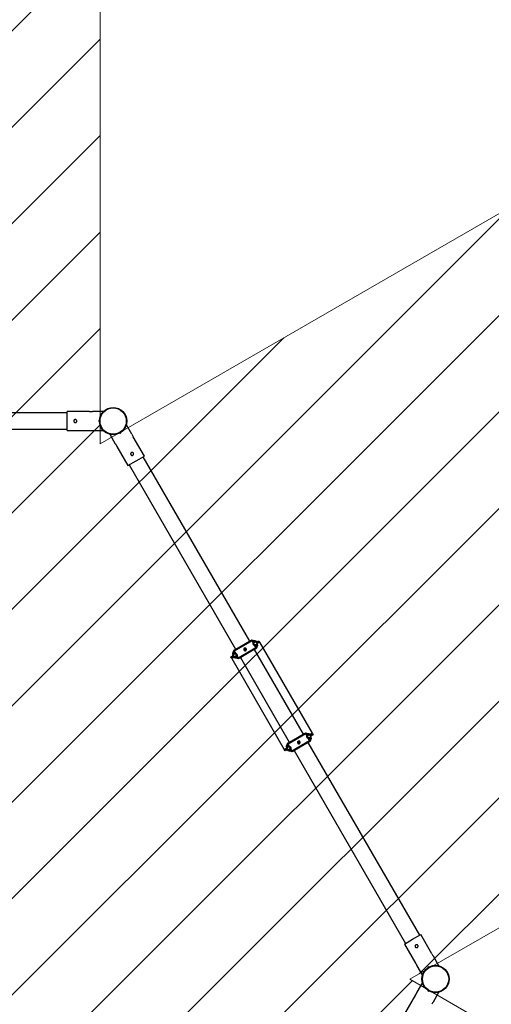
# Model space of a CAD drawing. Units: millimetres. Extents: x 678 to 20263, y 7315 to 23975.
# Drawn here: x 9720 to 11914, y 14884 to 19469 of the extents above; entities that cross this region are included whole.
import ezdxf

# ---------------------------------------------------------------- set-up
doc = ezdxf.new("R2010")
doc.units = ezdxf.units.MM
doc.header["$LTSCALE"] = 100
doc.linetypes.add('SLD-Continua', pattern=[0])

# ---------------------------------------------------------------- blocks, each defined once
blk = doc.blocks.new('SW_HATCH_0')
at = {"color": 0, "linetype": 'SLD-Continua', "lineweight": 18}
for p, q in [((-3527.2, 8596.1), (-8164.6, 3958.7)), ((-3527.2, 8147.1), (-7969.6, 3704.7)), ((-544.3, 7987), (-6819.2, 1712.1)), ((-199.3, 7882.9), (-6654.8, 1427.4)), ((-3527.2, 7698.1), (-7805.3, 3420)), ((-35, 7598.2), (-6490.5, 1142.7)), ((-1608.2, 7372.1), (-6983.5, 1996.7)), ((129.4, 7313.6), (-6405, 779.2)), ((-3527.2, 7249.1), (-7640.9, 3135.4)), ((293.7, 7028.9), (-6405, 330.2)), ((-3527.2, 6800.1), (-7476.6, 2850.7)), ((-2672.1, 6757.2), (-7147.9, 2281.4)), ((458.1, 6744.2), (-6405, -118.8)), ((622.4, 6459.6), (-2042.7, 3794.4)), ((-3527.2, 6351), (-7312.2, 2566)), ((-2074.4, 3762.7), (-6405, -567.8))]:
    blk.add_line(p, q, dxfattribs=at)

msp = doc.modelspace()

# ---------------------------------------------------------------- linework, layer by layer
at = {"lineweight": 18}
for p, q in [((10093.7, 17493.8), (10093.7, 21185.8)), ((13290.2, 19341.2), (10093.7, 17493.8)), ((14731.9, 16844.1), (11534.9, 15000.3)), ((14731.6, 13154.6), (11534.9, 15000.3))]:
    msp.add_line(p, q, dxfattribs=at)
at = {"color": 7, "linetype": 'SLD-Continua', "lineweight": 25}
for p, q in [((9941.3, 17637.8), (8949.8, 17637.8)), ((10044.3, 17644.1), (9941.3, 17644.1)), ((9941.3, 17599.7), (9941.3, 17644.1)), ((10109.5, 17644.1), (10058.2, 17644.1)), ((8949.8, 17561.6), (9941.3, 17561.6)), ((9941.3, 17555.2), (9941.3, 17599.7)), ((10241.6, 17538.4), (10216, 17582.7)), ((9941.3, 17555.2), (10044.3, 17555.2)), ((10058.2, 17555.2), (10109.5, 17555.2)), ((10112.3, 17552.6), (10112.3, 17552.6)), ((10139, 17538.2), (10164.6, 17493.9)), ((10300.1, 17437), (10248.5, 17526.3)), ((10171.5, 17481.9), (10223.1, 17392.6)), ((10223.1, 17392.6), (10300.1, 17437)), ((10790.3, 16575.2), (10294.6, 17433.9)), ((10228.6, 17395.8), (10724.3, 16537.1)), ((10801.2, 16575.7), (10718.4, 16527.9)), ((10725.7, 16537.9), (10789, 16574.4)), ((10789, 16574.4), (10795.9, 16578.4)), ((10795.9, 16578.4), (10798.2, 16579.7)), ((10798.2, 16579.7), (10798.6, 16579.9)), ((10813.4, 16576.2), (10798.2, 16579.7)), ((10799.3, 16580.1), (10813.1, 16576.9)), ((10801.7, 16576), (10801.2, 16575.7)), ((10806, 16567.4), (10801.2, 16575.7)), ((10801.7, 16576), (10806, 16568.7)), ((10813.2, 16576.8), (10814.8, 16576.4)), ((10818.7, 16545.4), (10813.9, 16553.7)), ((10814.9, 16575.3), (10814.8, 16575.2)), ((10815, 16553), (10819.2, 16545.7)), ((10820.7, 16540.8), (10825.2, 16555.7)), ((10825.6, 16555.1), (10821.5, 16541.5)), ((10823.5, 16570.7), (10822.7, 16570.1)), ((10823.2, 16571.1), (10832.3, 16576.3)), ((10825.5, 16567.2), (10824.6, 16566.8)), ((10825.1, 16557.4), (10825.2, 16557.4)), ((10826, 16556.4), (10825.6, 16555.1)), ((10834.8, 16572), (10825.7, 16566.7)), ((10836.2, 16569.6), (10826.3, 16563.9)), ((10832.3, 16576.3), (10834.8, 16572)), ((10834.8, 16572), (10836.2, 16569.6)), ((10836.2, 16569.6), (11080.9, 16145.7)), ((10702.4, 16501.3), (10711.5, 16506.6)), ((10711.2, 16516.9), (10711.5, 16518.2)), ((10711.5, 16518.2), (10715.6, 16531.8)), ((10712.6, 16506.5), (10711.6, 16506.1)), ((10716.5, 16532.6), (10711.9, 16517.6)), ((10712.1, 16515.9), (10712, 16515.9)), ((10716.1, 16532.3), (10716.5, 16532.6)), ((10716.5, 16532.6), (10718.8, 16533.9)), ((10718.4, 16527.9), (10717.9, 16527.6)), ((10722.2, 16520.3), (10717.9, 16527.6)), ((10718.4, 16527.9), (10723.2, 16519.6)), ((10718.8, 16533.9), (10725.7, 16537.9)), ((10735.9, 16497.6), (10818.7, 16545.4)), ((10811.5, 16535.5), (10748.2, 16498.9)), ((10818.4, 16539.4), (10811.5, 16535.5)), ((11040.3, 16142.2), (10812.8, 16536.2)), ((10820.7, 16540.8), (10818.4, 16539.4)), ((10819.2, 16545.7), (10818.7, 16545.4)), ((10821.1, 16541), (10820.7, 16540.8)), ((10704.9, 16497), (10702.4, 16501.3)), ((10714, 16502.3), (10704.9, 16497)), ((10704.9, 16497), (10706.3, 16494.6)), ((10716.1, 16500.3), (10706.3, 16494.6)), ((10706.3, 16494.6), (10951, 16070.7)), ((10714.4, 16503.3), (10713.7, 16502.6)), ((10722.3, 16498), (10722.3, 16498.1)), ((10724, 16496.5), (10722.4, 16496.9)), ((10723.7, 16497.1), (10739, 16493.6)), ((10737.9, 16493.3), (10724.1, 16496.5)), ((10731.1, 16505.9), (10735.9, 16497.6)), ((10735.4, 16497.3), (10731.2, 16504.6)), ((10735.9, 16497.6), (10735.4, 16497.3)), ((10739, 16493.6), (10738.6, 16493.4)), ((10741.3, 16494.9), (10739, 16493.6)), ((10748.2, 16498.9), (10741.3, 16494.9)), ((10746.8, 16498.1), (10974.3, 16104.1)), ((11051.2, 16142.7), (10968.4, 16094.9)), ((10975.7, 16104.8), (11039, 16141.4)), ((11039, 16141.4), (11045.9, 16145.4)), ((11045.9, 16145.4), (11048.2, 16146.7)), ((11048.2, 16146.7), (11048.6, 16146.9)), ((11063.4, 16143.2), (11048.2, 16146.7)), ((11049.3, 16147), (11063.1, 16143.8)), ((11051.7, 16143), (11051.2, 16142.7)), ((11056, 16134.4), (11051.2, 16142.7)), ((11051.7, 16143), (11056, 16135.6)), ((11063.2, 16143.8), (11064.8, 16143.4)), ((11064.9, 16142.3), (11064.8, 16142.2)), ((11080.9, 16145.7), (11071, 16140)), ((11073.2, 16138), (11082.3, 16143.3)), ((11080.9, 16145.7), (11082.3, 16143.3)), ((11082.3, 16143.3), (11084.8, 16139)), ((10961.5, 16085.2), (10965.6, 16098.7)), ((10966.5, 16099.5), (10961.9, 16084.6)), ((10966.1, 16099.3), (10966.5, 16099.5)), ((10966.5, 16099.5), (10968.8, 16100.9)), ((10968.4, 16094.9), (10967.9, 16094.6)), ((10972.2, 16087.3), (10967.9, 16094.6)), ((10968.4, 16094.9), (10973.2, 16086.6)), ((10968.8, 16100.9), (10975.7, 16104.8)), ((10985.9, 16064.6), (11068.7, 16112.4)), ((11061.5, 16102.4), (10998.2, 16065.9)), ((11068.4, 16106.4), (11061.5, 16102.4)), ((11581.1, 15205.6), (11062.8, 16103.2)), ((11068.7, 16112.4), (11063.9, 16120.7)), ((11065, 16120), (11069.2, 16112.7)), ((11070.7, 16107.7), (11068.4, 16106.4)), ((11069.2, 16112.7), (11068.7, 16112.4)), ((11070.7, 16107.7), (11075.2, 16122.7)), ((11071.1, 16108), (11070.7, 16107.7)), ((11075.6, 16122.1), (11071.5, 16108.5)), ((11073.5, 16137.7), (11072.7, 16137)), ((11075.5, 16134.1), (11074.6, 16133.8)), ((11075.1, 16124.4), (11075.2, 16124.4)), ((11076, 16123.4), (11075.6, 16122.1)), ((11084.8, 16139), (11075.7, 16133.7)), ((10960.8, 16076.4), (10951, 16070.7)), ((10951, 16070.7), (10952.4, 16068.3)), ((10952.4, 16068.3), (10961.5, 16073.6)), ((10954.9, 16064), (10952.4, 16068.3)), ((10964, 16069.2), (10954.9, 16064)), ((10961.2, 16083.9), (10961.5, 16085.2)), ((10962.6, 16073.4), (10961.6, 16073.1)), ((10962.1, 16082.9), (10962, 16082.9)), ((10964.4, 16070.2), (10963.7, 16069.6)), ((10972.3, 16065), (10972.3, 16065.1)), ((10974, 16063.5), (10972.4, 16063.9)), ((10973.7, 16064.1), (10989, 16060.6)), ((10987.9, 16060.2), (10974.1, 16063.4)), ((10981.1, 16072.9), (10985.9, 16064.6)), ((10985.4, 16064.3), (10981.2, 16071.6)), ((10985.9, 16064.6), (10985.4, 16064.3)), ((10989, 16060.6), (10988.6, 16060.4)), ((10991.3, 16061.9), (10989, 16060.6)), ((10998.2, 16065.9), (10991.3, 16061.9)), ((10996.8, 16065.1), (11515.1, 15167.5)), ((11509.6, 15164.3), (11548.1, 15186.5)), ((11548.1, 15186.5), (11586.6, 15208.7)), ((11638.1, 15119.5), (11586.6, 15208.7)), ((11509.6, 15164.3), (11561.1, 15075.1)), ((11670.6, 15063.1), (11645, 15107.5)), ((11568, 15063), (11593.7, 15018.7)), ((11592.7, 15014.9), (11592.7, 15014.9)), ((11593.7, 14984.6), (11568.1, 14940.3)), ((11561.1, 14928.2), (11509.6, 14839)), ((11645.1, 14895.8), (11670.6, 14940.1))]:
    msp.add_line(p, q, dxfattribs=at)
at = {"color": 7, "linetype": 'SLD-Continua', "lineweight": 25, "flags": 128}
for points in [[(10813.1, 16576.9), (10814.6, 16576.5), (10814.8, 16576.4)], [(10822.7, 16570.1), (10821.9, 16570.9), (10821.5, 16571.3)], [(10825.1, 16565), (10824.9, 16565.7), (10824.6, 16566.8)], [(10712.1, 16508.3), (10712.2, 16507.6), (10712.6, 16506.5)], [(10714.4, 16503.3), (10715.3, 16502.4), (10715.7, 16502)], [(10724.1, 16496.5), (10722.6, 16496.9), (10722.4, 16496.9)], [(11063.1, 16143.8), (11064.6, 16143.4), (11064.8, 16143.4)], [(11072.7, 16137), (11071.9, 16137.9), (11071.5, 16138.3)], [(11075.1, 16132), (11074.9, 16132.7), (11074.6, 16133.8)], [(10962.1, 16075.3), (10962.2, 16074.6), (10962.6, 16073.4)], [(10964.4, 16070.2), (10965.3, 16069.4), (10965.7, 16069)], [(10974.1, 16063.4), (10972.6, 16063.8), (10972.4, 16063.9)]]:
    msp.add_lwpolyline(points, dxfattribs=at)
at = {"color": 7, "linetype": 'SLD-Continua', "lineweight": 25}
for centre, radius in [((10154.8, 17599.7), 63.5), ((10154.8, 17599.7), 61.1), ((10816.2, 16564.2), 7), ((10720.9, 16509.2), 7), ((10768.6, 16536.7), 3.3), ((11018.6, 16103.6), 3.3), ((11066.2, 16131.1), 7), ((10970.9, 16076.1), 7), ((11654.8, 15001.6), 63.5), ((11654.8, 15001.6), 61.1)]:
    msp.add_circle(centre, radius, dxfattribs=at)
for centre, radius, start, end in [((10051.3, 17688.3), 44.7, 260.9924, 278.8926), ((10283.3, 17554.4), 44.7, 200.9924, 218.8926), ((10797.8, 16578.8), 2.01, 191.0441, 232.6312), ((10799.1, 16579.1), 1, 76.9748, 120), ((10817.3, 16564.8), 12, 108.4414, 161.218), ((10805.5, 16567.5), 1.28, 355.4325, 67.422), ((10804.9, 16566.4), 1.56, 349.9728, 41.5141), ((10816.2, 16564.2), 10, 111.0063, 161.218), ((10816.2, 16564.2), 8, 150, 210), ((10816.2, 16564.2), 8, 90, 150), ((10816.2, 16564.2), 8, 210, 270), ((10812.5, 16553.2), 1.56, 18.4859, 70.0272), ((10812.8, 16576.3), 0.627, 350.9401, 62.4625), ((10808.6, 16557.4), 20, 76.6417, 76.9748), ((10812.9, 16576.3), 0.624, 350.6317, 62.0692), ((10809.1, 16557.7), 19, 76.6417, 76.9748), ((10816.2, 16564.2), 10, 258.782, 308.9937), ((10813.7, 16553.2), 1.28, 352.578, 64.5675), ((10808.6, 16557.4), 20, 41.875, 71.9843), ((10808.6, 16557.4), 19, 51.6849, 70.6665), ((10817.3, 16564.8), 12, 258.782, 311.5586), ((10816.2, 16564.2), 8, 30, 90), ((10816.2, 16564.2), 8, 270, 330), ((10816, 16564), 9, 18.125, 41.875), ((10816.2, 16564.2), 8, 330, 30), ((10816, 16564), 10, 18.125, 41.875), ((10806.5, 16560.9), 19, 349.3335, 8.5515), ((10807.1, 16561.3), 19, 343.0252, 343.3583), ((10825, 16555.1), 0.627, 357.5375, 69.0599), ((10825.1, 16555.2), 0.624, 357.9308, 69.3683), ((10806.5, 16560.9), 20, 348.0157, 18.125), ((10806.5, 16560.9), 20, 343.0252, 343.3583), ((10730.6, 16512.4), 20, 168.0157, 198.125), ((10712.1, 16518.2), 0.627, 177.5375, 249.0599), ((10730.6, 16512.4), 20, 163.0252, 163.3583), ((10712.1, 16518.1), 0.624, 177.9308, 249.3683), ((10730.6, 16512.4), 19, 169.3335, 188.5515), ((10719.8, 16508.5), 12, 78.782, 131.5586), ((10730.1, 16512.1), 19, 163.0252, 163.3583), ((10721.1, 16509.3), 9, 198.125, 221.875), ((10720.9, 16509.2), 8, 150, 210), ((10720.9, 16509.2), 8, 90, 150), ((10720.9, 16509.2), 10, 78.782, 128.9937), ((10716.6, 16531.5), 1, 120, 163.0252), ((10717.5, 16532.4), 2.01, 7.3688, 48.9559), ((10720.9, 16509.2), 8, 30, 90), ((10723.4, 16520.1), 1.28, 172.578, 244.5675), ((10724.7, 16520.1), 1.56, 198.4859, 250.0272), ((10720.9, 16509.2), 8, 330, 30), ((10732.3, 16506.9), 1.56, 169.9728, 221.5141), ((10819.7, 16540.9), 2.01, 187.3688, 228.9559), ((10820.6, 16541.8), 1, 300, 343.0252), ((10721.1, 16509.3), 10, 198.125, 221.875), ((10728.6, 16515.9), 20, 221.875, 251.9843), ((10720.9, 16509.2), 8, 210, 270), ((10728.6, 16515.9), 19, 231.6849, 250.6665), ((10720.9, 16509.2), 8, 270, 330), ((10719.8, 16508.5), 12, 288.4414, 341.218), ((10728, 16515.6), 19, 256.6417, 256.9748), ((10724.2, 16497), 0.624, 170.6317, 242.0692), ((10724.4, 16497), 0.627, 170.9401, 242.4625), ((10728.6, 16515.9), 20, 256.6417, 256.9748), ((10720.9, 16509.2), 10, 291.0063, 341.218), ((10731.7, 16505.8), 1.28, 175.4325, 247.422), ((10738.1, 16494.2), 1, 256.9748, 300), ((10739.3, 16494.5), 2.01, 11.0441, 52.6312), ((11047.8, 16145.8), 2.01, 191.0441, 232.6312), ((11049.1, 16146.1), 1, 76.9748, 120), ((11067.3, 16131.8), 12, 108.4414, 161.218), ((11066.2, 16131.1), 10, 111.0063, 161.218), ((11062.8, 16143.3), 0.627, 350.9401, 62.4625), ((11058.6, 16124.4), 20, 76.6417, 76.9748), ((11062.9, 16143.3), 0.624, 350.6317, 62.0692), ((11059.1, 16124.7), 19, 76.6417, 76.9748), ((11058.6, 16124.4), 20, 41.875, 71.9843), ((11058.6, 16124.4), 19, 51.6849, 70.6665), ((10966.6, 16098.5), 1, 120, 163.0252), ((10967.5, 16099.4), 2.01, 7.3688, 48.9559), ((11055.5, 16134.5), 1.28, 355.4325, 67.422), ((11054.9, 16133.4), 1.56, 349.9728, 41.5141), ((11066.2, 16131.1), 8, 150, 210), ((11066.2, 16131.1), 8, 90, 150), ((11066.2, 16131.1), 8, 210, 270), ((11062.5, 16120.2), 1.56, 18.4859, 70.0272), ((11066.2, 16131.1), 10, 258.782, 308.9937), ((11063.7, 16120.2), 1.28, 352.578, 64.5675), ((11067.3, 16131.8), 12, 258.782, 311.5586), ((11066.2, 16131.1), 8, 30, 90), ((11066.2, 16131.1), 8, 270, 330), ((11069.7, 16107.9), 2.01, 187.3688, 228.9559), ((11070.6, 16108.8), 1, 300, 343.0252), ((11066, 16131), 9, 18.125, 41.875), ((11066.2, 16131.1), 8, 330, 30), ((11066, 16131), 10, 18.125, 41.875), ((11056.5, 16127.9), 19, 349.3335, 8.5515), ((11057.1, 16128.2), 19, 343.0252, 343.3583), ((11075, 16122.1), 0.627, 357.5375, 69.0599), ((11075.1, 16122.2), 0.624, 357.9308, 69.3683), ((11056.5, 16127.9), 20, 348.0157, 18.125), ((11056.5, 16127.9), 20, 343.0252, 343.3583), ((10980.6, 16079.4), 20, 168.0157, 198.125), ((10962.1, 16085.2), 0.627, 177.5375, 249.0599), ((10980.6, 16079.4), 20, 163.0252, 163.3583), ((10962.1, 16085.1), 0.624, 177.9308, 249.3683), ((10980.6, 16079.4), 19, 169.3335, 188.5515), ((10971.1, 16076.2), 10, 198.125, 221.875), ((10969.8, 16075.5), 12, 78.782, 131.5586), ((10980.1, 16079), 19, 163.0252, 163.3583), ((10971.1, 16076.2), 9, 198.125, 221.875), ((10970.9, 16076.1), 8, 150, 210), ((10978.6, 16082.9), 20, 221.875, 251.9843), ((10970.9, 16076.1), 8, 90, 150), ((10970.9, 16076.1), 8, 210, 270), ((10970.9, 16076.1), 10, 78.782, 128.9937), ((10978.6, 16082.9), 19, 231.6849, 250.6665), ((10970.9, 16076.1), 8, 30, 90), ((10970.9, 16076.1), 8, 270, 330), ((10973.4, 16087.1), 1.28, 172.578, 244.5675), ((10974.7, 16087.1), 1.56, 198.4859, 250.0272), ((10969.8, 16075.5), 12, 288.4414, 341.218), ((10978, 16082.6), 19, 256.6417, 256.9748), ((10974.2, 16064), 0.624, 170.6317, 242.0692), ((10974.4, 16064), 0.627, 170.9401, 242.4625), ((10978.6, 16082.9), 20, 256.6417, 256.9748), ((10970.9, 16076.1), 10, 291.0063, 341.218), ((10970.9, 16076.1), 8, 330, 30), ((10981.7, 16072.8), 1.28, 175.4325, 247.422), ((10982.3, 16073.9), 1.56, 169.9728, 221.5141), ((10988.1, 16061.2), 1, 256.9748, 300), ((10989.3, 16061.5), 2.01, 11.0441, 52.6312), ((11679.8, 15135.6), 44.7, 200.9924, 218.8926), ((11679.8, 14867.7), 44.7, 140.9924, 158.8926)]:
    msp.add_arc(centre, radius, start, end, dxfattribs=at)
for points, knots in [([(9985.3, 17599.7), (9985.2, 17598.9), (9985.1, 17597.4), (9983.9, 17595.3), (9982.1, 17593.7), (9979.9, 17592.7), (9977.5, 17592.6), (9975.3, 17593.3), (9973.3, 17594.6), (9971.9, 17596.6), (9971.2, 17598.9), (9971.4, 17601.2), (9972.3, 17603.4), (9973.8, 17605.2), (9975.9, 17606.4), (9978.3, 17606.8), (9980.6, 17606.5), (9982.7, 17605.3), (9984.3, 17603.6), (9985.2, 17601.6), (9985.3, 17600.3), (9985.3, 17599.7)], [0, 0, 0, 0, 0.053239, 0.106461, 0.16009, 0.214006, 0.267474, 0.320456, 0.373673, 0.427474, 0.481307, 0.534573, 0.58756, 0.640972, 0.694871, 0.748557, 0.80165, 0.854699, 0.908315, 0.962233, 1, 1, 1, 1]), ([(10091.4, 17597.2), (10091.1, 17597.2), (10090.5, 17597.3), (10089.8, 17597.7), (10089.2, 17598.3), (10088.9, 17599.1), (10088.8, 17599.9), (10089, 17600.8), (10089.5, 17601.5), (10090.2, 17602), (10090.9, 17602.2), (10091.3, 17602.2), (10091.4, 17602.2)], [0, 0, 0, 0, 0.105919, 0.211833, 0.317852, 0.423949, 0.52994, 0.635806, 0.741722, 0.847786, 0.953865, 1, 1, 1, 1]), ([(10044.3, 17555.2), (10044.4, 17555.3), (10044.6, 17555.3), (10045.7, 17555.5), (10047.5, 17555.7), (10049.7, 17555.8), (10052.1, 17555.8), (10054.4, 17555.7), (10056.3, 17555.5), (10057.7, 17555.3), (10058.4, 17555.2), (10058.3, 17555.3), (10058.2, 17555.3)], [0, 0, 0, 0, 0.106473, 0.212914, 0.320167, 0.427994, 0.534926, 0.640887, 0.747315, 0.854914, 0.962575, 1, 1, 1, 1]), ([(10188.7, 17546), (10188.8, 17545.7), (10189.1, 17545.2), (10189.1, 17544.4), (10188.8, 17543.6), (10188.3, 17542.9), (10187.6, 17542.4), (10186.8, 17542.2), (10186, 17542.2), (10185.2, 17542.6), (10184.7, 17543.1), (10184.4, 17543.4), (10184.4, 17543.5)], [0, 0, 0, 0, 0.105919, 0.211833, 0.317852, 0.423949, 0.52994, 0.635806, 0.741722, 0.847786, 0.953865, 1, 1, 1, 1]), ([(10164.6, 17493.9), (10164.6, 17493.8), (10164.7, 17493.7), (10165.5, 17492.8), (10166.5, 17491.4), (10167.7, 17489.5), (10169, 17487.5), (10170, 17485.4), (10170.8, 17483.6), (10171.4, 17482.4), (10171.6, 17481.8), (10171.6, 17481.8), (10171.5, 17481.9)], [0, 0, 0, 0, 0.106473, 0.212914, 0.320167, 0.427994, 0.534926, 0.640887, 0.747315, 0.854914, 0.962575, 1, 1, 1, 1]), ([(10250.1, 17446.8), (10250, 17446.1), (10249.8, 17444.5), (10248.6, 17442.4), (10246.9, 17440.8), (10244.6, 17439.9), (10242.3, 17439.8), (10240, 17440.4), (10238, 17441.8), (10236.6, 17443.7), (10236, 17446), (10236.1, 17448.4), (10237, 17450.6), (10238.6, 17452.4), (10240.7, 17453.6), (10243, 17454), (10245.4, 17453.6), (10247.5, 17452.5), (10249.1, 17450.7), (10249.9, 17448.7), (10250, 17447.4), (10250.1, 17446.8)], [0, 0, 0, 0, 0.053879, 0.107759, 0.161479, 0.214613, 0.26765, 0.321218, 0.375141, 0.428676, 0.481681, 0.534841, 0.588596, 0.642464, 0.695792, 0.748773, 0.802121, 0.855996, 0.909738, 0.96288, 1, 1, 1, 1]), ([(10796.6, 16577.2), (10796, 16577.1), (10794.7, 16576.8), (10792.3, 16576.1), (10790.4, 16575.2), (10789.3, 16574.6), (10789, 16574.4), (10789, 16574.4)], [0, 0, 0, 0, 0.260619, 0.52547, 0.882753, 0.991011, 1, 1, 1, 1]), ([(10795.9, 16578.4), (10796.8, 16578.4), (10798.2, 16578.4), (10800, 16577.7), (10801.1, 16576.9), (10801.5, 16576.3), (10801.7, 16576)], [0, 0, 0, 0, 0.438365, 0.696541, 0.847884, 1, 1, 1, 1]), ([(10801.2, 16575.7), (10801.1, 16575.9), (10801, 16576.1), (10800.6, 16576.5), (10799.9, 16577), (10798.4, 16577.3), (10797.3, 16577.2), (10796.6, 16577.2)], [0, 0, 0, 0, 0.1070632, 0.1325743, 0.2718993, 0.5291158, 1, 1, 1, 1]), ([(10813.9, 16553.7), (10813.9, 16553.7), (10813.5, 16553.9), (10812.6, 16554.2), (10811.1, 16555), (10809.4, 16556.3), (10807.8, 16558.1), (10806.8, 16559.8), (10806.3, 16561.3), (10805.9, 16562.5), (10805.7, 16564.3), (10805.8, 16566), (10805.9, 16567), (10806, 16567.4)], [0, 0, 0, 0, 0.0116787, 0.1138867, 0.2158708, 0.3488659, 0.4554389, 0.5617492, 0.6066824, 0.6784611, 0.7504272, 0.8939007, 1, 1, 1, 1]), ([(10806, 16568.7), (10806, 16568.3), (10806, 16567.9), (10806, 16567.5), (10806, 16567.4)], [0, 0, 0, 0, 0.783697, 1, 1, 1, 1]), ([(10806.4, 16566.1), (10806.3, 16565.7), (10806.2, 16564.9), (10806.2, 16563.4), (10806.4, 16561.9), (10806.7, 16560.9), (10807.1, 16559.9), (10807.6, 16559.1), (10808.3, 16558), (10809.3, 16556.8), (10810.7, 16555.8), (10812, 16555.1), (10812.6, 16554.8), (10813, 16554.7)], [0, 0, 0, 0, 0.110637, 0.256963, 0.355915, 0.398232, 0.441292, 0.528861, 0.542409, 0.644842, 0.777031, 0.887066, 1, 1, 1, 1]), ([(10806.4, 16566.1), (10806.4, 16566.2), (10806.5, 16566.5), (10806.6, 16567), (10806.7, 16567.4)], [0, 0, 0, 0, 0.236232, 1, 1, 1, 1]), ([(10809.3, 16568.2), (10809.2, 16568.1), (10808.8, 16567.3), (10808, 16566), (10807.3, 16564.8), (10807, 16564.2)], [0, 0, 0, 0, 0.070086, 0.530782, 1, 1, 1, 1]), ([(10807, 16564.2), (10807.2, 16563.8), (10807.9, 16562.5), (10808.7, 16561.2), (10809.3, 16560.2)], [0, 0, 0, 0, 0.257548, 1, 1, 1, 1]), ([(10811.6, 16572.2), (10811.2, 16571.5), (10810.5, 16570.2), (10809.7, 16568.8), (10809.3, 16568.2)], [0, 0, 0, 0, 0.495458, 1, 1, 1, 1]), ([(10809.3, 16560.2), (10809.5, 16559.8), (10810.3, 16558.4), (10811, 16557.1), (10811.6, 16556.2)], [0, 0, 0, 0, 0.268631, 1, 1, 1, 1]), ([(10816.2, 16572.2), (10816.1, 16572.2), (10815.3, 16572.2), (10813.7, 16572.2), (10812.3, 16572.2), (10811.6, 16572.2)], [0, 0, 0, 0, 0.070086, 0.530782, 1, 1, 1, 1]), ([(10811.6, 16556.2), (10812.3, 16556.2), (10813.9, 16556.2), (10815.4, 16556.2), (10816.2, 16556.2)], [0, 0, 0, 0, 0.495458, 1, 1, 1, 1]), ([(10814.8, 16575.2), (10814.8, 16575.1), (10814.5, 16574.6), (10813.8, 16574), (10813, 16573.7), (10812.6, 16573.5)], [0, 0, 0, 0, 0.148477, 0.533842, 1, 1, 1, 1]), ([(10814.3, 16554.3), (10814.2, 16554.4), (10813.7, 16554.5), (10813.3, 16554.6), (10813, 16554.7)], [0, 0, 0, 0, 0.124868, 1, 1, 1, 1]), ([(10814.8, 16575.2), (10814.5, 16575.5), (10814.1, 16575.8), (10813.6, 16576.1), (10813.5, 16576.2)], [0, 0, 0, 0, 0.817442, 1, 1, 1, 1]), ([(10815, 16553), (10814.9, 16553.1), (10814.5, 16553.3), (10814.2, 16553.5), (10813.9, 16553.7)], [0, 0, 0, 0, 0.134026, 1, 1, 1, 1]), ([(10814.8, 16576.4), (10814.8, 16576.4), (10814.8, 16576.4), (10814.9, 16576.3), (10815, 16576.1), (10815, 16575.9), (10815, 16575.6), (10814.9, 16575.4), (10814.9, 16575.3)], [0, 0, 0, 0, 0.004568, 0.199675, 0.413866, 0.613507, 0.806632, 1, 1, 1, 1]), ([(10820.8, 16572.2), (10820.1, 16572.2), (10818.6, 16572.2), (10817, 16572.2), (10816.2, 16572.2)], [0, 0, 0, 0, 0.495458, 1, 1, 1, 1]), ([(10816.2, 16556.2), (10816.3, 16556.2), (10817.1, 16556.2), (10818.7, 16556.2), (10820.1, 16556.2), (10820.8, 16556.2)], [0, 0, 0, 0, 0.070086, 0.530782, 1, 1, 1, 1]), ([(10823.1, 16568.2), (10822.6, 16569.2), (10821.8, 16570.5), (10821, 16571.8), (10820.8, 16572.2)], [0, 0, 0, 0, 0.742452, 1, 1, 1, 1]), ([(10820.8, 16556.2), (10821.2, 16556.8), (10822, 16558.1), (10822.7, 16559.5), (10823.1, 16560.2)], [0, 0, 0, 0, 0.495458, 1, 1, 1, 1]), ([(10822.5, 16556.4), (10823, 16556.7), (10823.7, 16557.2), (10824.7, 16557.4), (10825, 16557.4), (10825.1, 16557.4)], [0, 0, 0, 0, 0.676695, 0.900286, 1, 1, 1, 1]), ([(10825.4, 16564.2), (10824.9, 16565.1), (10824.1, 16566.4), (10823.3, 16567.8), (10823.1, 16568.2)], [0, 0, 0, 0, 0.731369, 1, 1, 1, 1]), ([(10823.1, 16560.2), (10823.2, 16560.2), (10823.6, 16561), (10824.4, 16562.3), (10825.1, 16563.5), (10825.4, 16564.2)], [0, 0, 0, 0, 0.070086, 0.530782, 1, 1, 1, 1]), ([(10825.3, 16555.8), (10825.2, 16556.2), (10825.2, 16556.8), (10825.1, 16557.3), (10825.1, 16557.4)], [0, 0, 0, 0, 0.725536, 1, 1, 1, 1]), ([(10826.1, 16556.8), (10826.1, 16556.8), (10826.1, 16556.8), (10826.1, 16556.9), (10826, 16557.1), (10825.8, 16557.2), (10825.5, 16557.3), (10825.3, 16557.4), (10825.2, 16557.4)], [0, 0, 0, 0, 0.004568, 0.199675, 0.413866, 0.613507, 0.806632, 1, 1, 1, 1]), ([(10826.1, 16556.8), (10826.1, 16556.8), (10826, 16556.3), (10825.8, 16555.7), (10825.7, 16555.2)], [0, 0, 0, 0, 0.036953, 1, 1, 1, 1]), ([(10711.1, 16516.5), (10711.1, 16516.5), (10711.2, 16517), (10711.3, 16517.6), (10711.5, 16518.1)], [0, 0, 0, 0, 0.036953, 1, 1, 1, 1]), ([(10712, 16515.9), (10711.9, 16515.9), (10711.7, 16516), (10711.4, 16516.1), (10711.2, 16516.2), (10711.1, 16516.4), (10711.1, 16516.5), (10711.1, 16516.5), (10711.1, 16516.5)], [0, 0, 0, 0, 0.193368, 0.386493, 0.586134, 0.800325, 0.995432, 1, 1, 1, 1]), ([(10714, 16513.2), (10714, 16513.1), (10713.5, 16512.3), (10712.8, 16511), (10712.1, 16509.8), (10711.7, 16509.2)], [0, 0, 0, 0, 0.070086, 0.530782, 1, 1, 1, 1]), ([(10711.7, 16509.2), (10711.9, 16508.8), (10712.7, 16507.5), (10713.4, 16506.2), (10714, 16505.2)], [0, 0, 0, 0, 0.257548, 1, 1, 1, 1]), ([(10711.9, 16517.5), (10711.9, 16517.1), (10711.9, 16516.5), (10712, 16516), (10712.1, 16515.9)], [0, 0, 0, 0, 0.725536, 1, 1, 1, 1]), ([(10714.7, 16516.9), (10714.1, 16516.6), (10713.4, 16516.1), (10712.5, 16515.9), (10712.2, 16515.9), (10712.1, 16515.9)], [0, 0, 0, 0, 0.676695, 0.900286, 1, 1, 1, 1]), ([(10716.3, 16517.2), (10715.9, 16516.5), (10715.2, 16515.2), (10714.4, 16513.8), (10714, 16513.2)], [0, 0, 0, 0, 0.495458, 1, 1, 1, 1]), ([(10720.9, 16517.2), (10720.8, 16517.2), (10720, 16517.2), (10718.4, 16517.2), (10717, 16517.2), (10716.3, 16517.2)], [0, 0, 0, 0, 0.070086, 0.530782, 1, 1, 1, 1]), ([(10717.9, 16527.6), (10717.8, 16528), (10717.4, 16528.7), (10717.3, 16530), (10717.6, 16531.9), (10718.3, 16533.1), (10718.8, 16533.9)], [0, 0, 0, 0, 0.1521157, 0.303459, 0.5616353, 1, 1, 1, 1]), ([(10719.5, 16532.6), (10719, 16532), (10718.4, 16531.1), (10718, 16529.7), (10718.1, 16528.7), (10718.3, 16528.2), (10718.4, 16528), (10718.4, 16527.9)], [0, 0, 0, 0, 0.470834, 0.728024, 0.867334, 0.970367, 1, 1, 1, 1]), ([(10725.7, 16537.9), (10725.6, 16537.8), (10725.4, 16537.7), (10724.2, 16537), (10722.5, 16535.8), (10720.7, 16534.2), (10719.9, 16533.1), (10719.5, 16532.6)], [0, 0, 0, 0, 0.0089893, 0.117247, 0.474531, 0.7353905, 1, 1, 1, 1]), ([(10725.6, 16517.2), (10724.8, 16517.2), (10723.3, 16517.2), (10721.7, 16517.2), (10720.9, 16517.2)], [0, 0, 0, 0, 0.495458, 1, 1, 1, 1]), ([(10723.2, 16519.6), (10722.9, 16519.8), (10722.6, 16520), (10722.2, 16520.3), (10722.2, 16520.3)], [0, 0, 0, 0, 0.8659737, 1, 1, 1, 1]), ([(10722.9, 16519), (10723, 16518.9), (10723.5, 16518.8), (10723.8, 16518.7), (10724.2, 16518.6)], [0, 0, 0, 0, 0.124868, 1, 1, 1, 1]), ([(10723.2, 16519.6), (10723.7, 16519.4), (10724.8, 16519), (10726.7, 16517.9), (10728.2, 16516.5), (10729.5, 16515), (10730.1, 16513.9), (10730.7, 16512.5), (10731.3, 16510.8), (10731.4, 16508.7), (10731.3, 16507.1), (10731.2, 16506.3), (10731.1, 16505.9)], [0, 0, 0, 0, 0.1326124, 0.277105, 0.3932348, 0.4497072, 0.5548655, 0.5576339, 0.665797, 0.8050198, 0.9024268, 1, 1, 1, 1]), ([(10730.8, 16507.2), (10730.9, 16507.9), (10731, 16509), (10730.8, 16511.2), (10730.2, 16513.1), (10729.6, 16514.3), (10729, 16515.1), (10728.3, 16516), (10727, 16517.2), (10725.5, 16518.1), (10724.6, 16518.5), (10724.2, 16518.6)], [0, 0, 0, 0, 0.2014214, 0.340506, 0.4448629, 0.5228455, 0.5476613, 0.6017199, 0.7154453, 0.8619627, 1, 1, 1, 1]), ([(10727.9, 16513.2), (10727.3, 16514.2), (10726.5, 16515.5), (10725.8, 16516.8), (10725.6, 16517.2)], [0, 0, 0, 0, 0.742452, 1, 1, 1, 1]), ([(10730.2, 16509.2), (10729.6, 16510.1), (10728.9, 16511.4), (10728.1, 16512.8), (10727.9, 16513.2)], [0, 0, 0, 0, 0.731369, 1, 1, 1, 1]), ([(10727.9, 16505.2), (10727.9, 16505.2), (10728.3, 16506), (10729.1, 16507.3), (10729.8, 16508.5), (10730.2, 16509.2)], [0, 0, 0, 0, 0.070086, 0.530782, 1, 1, 1, 1]), ([(10730.8, 16507.2), (10730.7, 16507.1), (10730.7, 16506.8), (10730.5, 16506.3), (10730.4, 16505.9)], [0, 0, 0, 0, 0.236232, 1, 1, 1, 1]), ([(10771.7, 16531.2), (10771.1, 16531), (10769.8, 16530.4), (10767.6, 16530.4), (10765.6, 16531), (10763.9, 16532.3), (10762.7, 16534.1), (10762.2, 16536.2), (10762.4, 16538.3), (10763.3, 16540.2), (10764.8, 16541.8), (10766.7, 16542.7), (10768.8, 16543), (10770.9, 16542.6), (10772.7, 16541.5), (10774.1, 16539.8), (10774.8, 16537.8), (10774.9, 16535.7), (10774.2, 16533.7), (10773.1, 16532.2), (10772.1, 16531.5), (10771.7, 16531.2)], [0, 0, 0, 0, 0.053426, 0.106842, 0.160498, 0.214318, 0.267875, 0.321152, 0.374569, 0.428326, 0.482095, 0.535532, 0.58881, 0.642345, 0.696158, 0.749837, 0.803172, 0.856495, 0.910151, 0.96397, 1, 1, 1, 1]), ([(10811.5, 16535.5), (10811.5, 16535.5), (10811.8, 16535.6), (10812.9, 16536.3), (10814.6, 16537.5), (10816.4, 16539.1), (10817.3, 16540.2), (10817.7, 16540.7)], [0, 0, 0, 0, 0.008989, 0.117247, 0.474531, 0.73539, 1, 1, 1, 1]), ([(10817.7, 16540.7), (10818.1, 16541.3), (10818.8, 16542.2), (10819.1, 16543.6), (10819.1, 16544.6), (10818.9, 16545.1), (10818.8, 16545.4), (10818.7, 16545.4)], [0, 0, 0, 0, 0.4708345, 0.7280238, 0.8673341, 0.9703668, 1, 1, 1, 1]), ([(10819.2, 16545.7), (10819.4, 16545.3), (10819.7, 16544.6), (10819.9, 16543.3), (10819.6, 16541.4), (10818.8, 16540.2), (10818.4, 16539.4)], [0, 0, 0, 0, 0.152116, 0.303459, 0.561635, 1, 1, 1, 1]), ([(10714, 16505.2), (10714.2, 16504.8), (10715, 16503.4), (10715.8, 16502.1), (10716.3, 16501.2)], [0, 0, 0, 0, 0.268631, 1, 1, 1, 1]), ([(10716.3, 16501.2), (10717.1, 16501.2), (10718.6, 16501.2), (10720.2, 16501.2), (10720.9, 16501.2)], [0, 0, 0, 0, 0.495458, 1, 1, 1, 1]), ([(10720.9, 16501.2), (10721.1, 16501.2), (10721.9, 16501.2), (10723.4, 16501.2), (10724.9, 16501.2), (10725.6, 16501.2)], [0, 0, 0, 0, 0.070086, 0.530782, 1, 1, 1, 1]), ([(10722.3, 16498), (10722.3, 16497.9), (10722.2, 16497.7), (10722.2, 16497.4), (10722.2, 16497.2), (10722.3, 16497), (10722.3, 16496.9), (10722.4, 16496.9), (10722.4, 16496.9)], [0, 0, 0, 0, 0.193368, 0.386493, 0.586134, 0.800325, 0.995432, 1, 1, 1, 1]), ([(10722.3, 16498.1), (10722.4, 16498.2), (10722.7, 16498.7), (10723.4, 16499.3), (10724.1, 16499.6), (10724.5, 16499.8)], [0, 0, 0, 0, 0.148477, 0.533842, 1, 1, 1, 1]), ([(10722.3, 16498.1), (10722.6, 16497.8), (10723, 16497.5), (10723.5, 16497.2), (10723.6, 16497.1)], [0, 0, 0, 0, 0.817442, 1, 1, 1, 1]), ([(10725.6, 16501.2), (10725.9, 16501.8), (10726.7, 16503.1), (10727.5, 16504.5), (10727.9, 16505.2)], [0, 0, 0, 0, 0.495458, 1, 1, 1, 1]), ([(10731.1, 16505.9), (10731.1, 16505.8), (10731.2, 16505.4), (10731.2, 16505), (10731.2, 16504.6)], [0, 0, 0, 0, 0.216303, 1, 1, 1, 1]), ([(10741.3, 16494.9), (10740.4, 16494.9), (10739, 16494.9), (10737.2, 16495.6), (10736.1, 16496.4), (10735.7, 16497), (10735.4, 16497.3)], [0, 0, 0, 0, 0.438365, 0.696541, 0.847884, 1, 1, 1, 1]), ([(10735.9, 16497.6), (10736, 16497.4), (10736.2, 16497.2), (10736.6, 16496.8), (10737.3, 16496.4), (10738.7, 16496), (10739.8, 16496.1), (10740.5, 16496.1)], [0, 0, 0, 0, 0.1070632, 0.1325743, 0.2718993, 0.5291158, 1, 1, 1, 1]), ([(10740.5, 16496.1), (10741.2, 16496.2), (10742.5, 16496.5), (10744.8, 16497.2), (10746.7, 16498.1), (10747.9, 16498.7), (10748.1, 16498.9), (10748.2, 16498.9)], [0, 0, 0, 0, 0.260619, 0.52547, 0.882753, 0.991011, 1, 1, 1, 1]), ([(11046.6, 16144.2), (11046, 16144.1), (11044.7, 16143.8), (11042.3, 16143.1), (11040.4, 16142.2), (11039.3, 16141.6), (11039, 16141.4), (11039, 16141.4)], [0, 0, 0, 0, 0.2606189, 0.5254698, 0.8827532, 0.9910107, 1, 1, 1, 1]), ([(11045.9, 16145.4), (11046.8, 16145.4), (11048.2, 16145.4), (11050, 16144.7), (11051.1, 16143.9), (11051.5, 16143.3), (11051.7, 16143)], [0, 0, 0, 0, 0.438365, 0.696541, 0.847884, 1, 1, 1, 1]), ([(11051.2, 16142.7), (11051.1, 16142.9), (11051, 16143.1), (11050.6, 16143.5), (11049.9, 16143.9), (11048.4, 16144.3), (11047.3, 16144.2), (11046.6, 16144.2)], [0, 0, 0, 0, 0.1070632, 0.1325743, 0.2718993, 0.5291158, 1, 1, 1, 1]), ([(11064.8, 16142.2), (11064.8, 16142.1), (11064.5, 16141.6), (11063.8, 16141), (11063, 16140.7), (11062.6, 16140.5)], [0, 0, 0, 0, 0.148477, 0.533842, 1, 1, 1, 1]), ([(11064.8, 16142.2), (11064.5, 16142.5), (11064.1, 16142.8), (11063.6, 16143.1), (11063.5, 16143.2)], [0, 0, 0, 0, 0.817442, 1, 1, 1, 1]), ([(11064.8, 16143.4), (11064.8, 16143.4), (11064.8, 16143.4), (11064.9, 16143.3), (11065, 16143.1), (11065, 16142.9), (11065, 16142.6), (11064.9, 16142.4), (11064.9, 16142.3)], [0, 0, 0, 0, 0.0045681, 0.1996753, 0.4138664, 0.613507, 0.806632, 1, 1, 1, 1]), ([(10967.9, 16094.6), (10967.8, 16095), (10967.4, 16095.7), (10967.3, 16097), (10967.6, 16098.9), (10968.3, 16100.1), (10968.8, 16100.9)], [0, 0, 0, 0, 0.1521157, 0.303459, 0.5616353, 1, 1, 1, 1]), ([(10969.5, 16099.6), (10969, 16099), (10968.4, 16098.1), (10968, 16096.7), (10968.1, 16095.7), (10968.3, 16095.2), (10968.4, 16094.9), (10968.4, 16094.9)], [0, 0, 0, 0, 0.4708345, 0.7280238, 0.8673341, 0.9703668, 1, 1, 1, 1]), ([(10975.7, 16104.8), (10975.6, 16104.8), (10975.4, 16104.7), (10974.2, 16104), (10972.5, 16102.8), (10970.7, 16101.2), (10969.9, 16100.1), (10969.5, 16099.6)], [0, 0, 0, 0, 0.0089893, 0.117247, 0.474531, 0.7353905, 1, 1, 1, 1]), ([(11021.7, 16098.2), (11021.1, 16097.9), (11019.8, 16097.4), (11017.6, 16097.3), (11015.6, 16098), (11013.9, 16099.3), (11012.7, 16101.1), (11012.2, 16103.2), (11012.4, 16105.3), (11013.3, 16107.2), (11014.8, 16108.8), (11016.7, 16109.7), (11018.8, 16110), (11020.9, 16109.6), (11022.7, 16108.5), (11024.1, 16106.8), (11024.8, 16104.8), (11024.9, 16102.7), (11024.2, 16100.7), (11023.1, 16099.1), (11022.1, 16098.5), (11021.7, 16098.2)], [0, 0, 0, 0, 0.053426, 0.106842, 0.160498, 0.214318, 0.267875, 0.321152, 0.374569, 0.428326, 0.482095, 0.535532, 0.58881, 0.642345, 0.696158, 0.749837, 0.803172, 0.856495, 0.910151, 0.96397, 1, 1, 1, 1]), ([(11063.9, 16120.7), (11063.9, 16120.7), (11063.5, 16120.9), (11062.6, 16121.2), (11061.1, 16122), (11059.4, 16123.2), (11057.8, 16125.1), (11056.8, 16126.8), (11056.3, 16128.3), (11055.9, 16129.5), (11055.7, 16131.3), (11055.8, 16133), (11055.9, 16134), (11056, 16134.4)], [0, 0, 0, 0, 0.011679, 0.113887, 0.215871, 0.348866, 0.455439, 0.561749, 0.606682, 0.678461, 0.750427, 0.893901, 1, 1, 1, 1]), ([(11056, 16135.6), (11056, 16135.3), (11056, 16134.8), (11056, 16134.5), (11056, 16134.4)], [0, 0, 0, 0, 0.783697, 1, 1, 1, 1]), ([(11056.4, 16133.1), (11056.3, 16132.7), (11056.2, 16131.9), (11056.2, 16130.4), (11056.4, 16128.9), (11056.7, 16127.9), (11057.1, 16126.9), (11057.6, 16126.1), (11058.3, 16125), (11059.3, 16123.8), (11060.7, 16122.7), (11062, 16122.1), (11062.6, 16121.8), (11063, 16121.7)], [0, 0, 0, 0, 0.110637, 0.256963, 0.355915, 0.398232, 0.441292, 0.528861, 0.542409, 0.644842, 0.777031, 0.887066, 1, 1, 1, 1]), ([(11056.4, 16133.1), (11056.4, 16133.2), (11056.5, 16133.5), (11056.6, 16134), (11056.7, 16134.4)], [0, 0, 0, 0, 0.236232, 1, 1, 1, 1]), ([(11059.3, 16135.1), (11059.2, 16135), (11058.8, 16134.3), (11058, 16133), (11057.3, 16131.8), (11057, 16131.1)], [0, 0, 0, 0, 0.0700858, 0.5307822, 1, 1, 1, 1]), ([(11057, 16131.1), (11057.2, 16130.8), (11057.9, 16129.5), (11058.7, 16128.1), (11059.3, 16127.1)], [0, 0, 0, 0, 0.257548, 1, 1, 1, 1]), ([(11061.6, 16139.1), (11061.2, 16138.5), (11060.5, 16137.2), (11059.7, 16135.8), (11059.3, 16135.1)], [0, 0, 0, 0, 0.495458, 1, 1, 1, 1]), ([(11059.3, 16127.1), (11059.5, 16126.8), (11060.3, 16125.4), (11061, 16124.1), (11061.6, 16123.1)], [0, 0, 0, 0, 0.268631, 1, 1, 1, 1]), ([(11061.5, 16102.4), (11061.5, 16102.5), (11061.8, 16102.6), (11062.9, 16103.3), (11064.6, 16104.5), (11066.4, 16106.1), (11067.3, 16107.1), (11067.7, 16107.7)], [0, 0, 0, 0, 0.008989, 0.117247, 0.474531, 0.73539, 1, 1, 1, 1]), ([(11066.2, 16139.1), (11066.1, 16139.1), (11065.3, 16139.1), (11063.7, 16139.1), (11062.3, 16139.1), (11061.6, 16139.1)], [0, 0, 0, 0, 0.070086, 0.530782, 1, 1, 1, 1]), ([(11061.6, 16123.1), (11062.3, 16123.1), (11063.9, 16123.1), (11065.4, 16123.1), (11066.2, 16123.1)], [0, 0, 0, 0, 0.495458, 1, 1, 1, 1]), ([(11064.3, 16121.3), (11064.2, 16121.3), (11063.7, 16121.5), (11063.3, 16121.6), (11063, 16121.7)], [0, 0, 0, 0, 0.124868, 1, 1, 1, 1]), ([(11065, 16120), (11064.9, 16120), (11064.5, 16120.3), (11064.2, 16120.5), (11063.9, 16120.7)], [0, 0, 0, 0, 0.134026, 1, 1, 1, 1]), ([(11070.8, 16139.1), (11070.1, 16139.1), (11068.6, 16139.1), (11067, 16139.1), (11066.2, 16139.1)], [0, 0, 0, 0, 0.495458, 1, 1, 1, 1]), ([(11066.2, 16123.1), (11066.3, 16123.1), (11067.1, 16123.1), (11068.7, 16123.1), (11070.1, 16123.1), (11070.8, 16123.1)], [0, 0, 0, 0, 0.070086, 0.530782, 1, 1, 1, 1]), ([(11067.7, 16107.7), (11068.1, 16108.3), (11068.8, 16109.2), (11069.1, 16110.6), (11069.1, 16111.6), (11068.9, 16112.1), (11068.8, 16112.3), (11068.7, 16112.4)], [0, 0, 0, 0, 0.4708345, 0.7280238, 0.8673341, 0.9703668, 1, 1, 1, 1]), ([(11069.2, 16112.7), (11069.4, 16112.3), (11069.7, 16111.6), (11069.9, 16110.3), (11069.6, 16108.4), (11068.8, 16107.2), (11068.4, 16106.4)], [0, 0, 0, 0, 0.1521157, 0.303459, 0.5616353, 1, 1, 1, 1]), ([(11073.1, 16135.1), (11072.6, 16136.1), (11071.8, 16137.5), (11071, 16138.8), (11070.8, 16139.1)], [0, 0, 0, 0, 0.742452, 1, 1, 1, 1]), ([(11070.8, 16123.1), (11071.2, 16123.8), (11072, 16125.1), (11072.7, 16126.5), (11073.1, 16127.1)], [0, 0, 0, 0, 0.495458, 1, 1, 1, 1]), ([(11072.5, 16123.4), (11073, 16123.7), (11073.7, 16124.2), (11074.7, 16124.4), (11075, 16124.4), (11075.1, 16124.4)], [0, 0, 0, 0, 0.676695, 0.900286, 1, 1, 1, 1]), ([(11075.4, 16131.1), (11074.9, 16132.1), (11074.1, 16133.4), (11073.3, 16134.8), (11073.1, 16135.1)], [0, 0, 0, 0, 0.731369, 1, 1, 1, 1]), ([(11073.1, 16127.1), (11073.2, 16127.2), (11073.6, 16128), (11074.4, 16129.3), (11075.1, 16130.5), (11075.4, 16131.1)], [0, 0, 0, 0, 0.070086, 0.530782, 1, 1, 1, 1]), ([(11075.3, 16122.8), (11075.2, 16123.2), (11075.2, 16123.8), (11075.1, 16124.3), (11075.1, 16124.4)], [0, 0, 0, 0, 0.725536, 1, 1, 1, 1]), ([(11076.1, 16123.8), (11076.1, 16123.8), (11076.1, 16123.8), (11076.1, 16123.9), (11076, 16124.1), (11075.8, 16124.2), (11075.5, 16124.3), (11075.3, 16124.4), (11075.2, 16124.4)], [0, 0, 0, 0, 0.004568, 0.199675, 0.413866, 0.613507, 0.806632, 1, 1, 1, 1]), ([(11076.1, 16123.8), (11076.1, 16123.8), (11076, 16123.3), (11075.8, 16122.7), (11075.7, 16122.2)], [0, 0, 0, 0, 0.036953, 1, 1, 1, 1]), ([(10961.1, 16083.5), (10961.1, 16083.5), (10961.2, 16084), (10961.3, 16084.6), (10961.5, 16085.1)], [0, 0, 0, 0, 0.036953, 1, 1, 1, 1]), ([(10962, 16082.9), (10961.9, 16082.9), (10961.7, 16083), (10961.4, 16083.1), (10961.2, 16083.2), (10961.1, 16083.4), (10961.1, 16083.5), (10961.1, 16083.5), (10961.1, 16083.5)], [0, 0, 0, 0, 0.193368, 0.386493, 0.586134, 0.800325, 0.995432, 1, 1, 1, 1]), ([(10964, 16080.1), (10964, 16080), (10963.5, 16079.3), (10962.8, 16078), (10962.1, 16076.8), (10961.7, 16076.1)], [0, 0, 0, 0, 0.0700858, 0.5307822, 1, 1, 1, 1]), ([(10961.7, 16076.1), (10961.9, 16075.8), (10962.7, 16074.5), (10963.4, 16073.1), (10964, 16072.1)], [0, 0, 0, 0, 0.257548, 1, 1, 1, 1]), ([(10961.9, 16084.5), (10961.9, 16084), (10961.9, 16083.5), (10962, 16083), (10962.1, 16082.9)], [0, 0, 0, 0, 0.725536, 1, 1, 1, 1]), ([(10964.7, 16083.9), (10964.1, 16083.5), (10963.4, 16083.1), (10962.5, 16082.9), (10962.2, 16082.9), (10962.1, 16082.9)], [0, 0, 0, 0, 0.676695, 0.900286, 1, 1, 1, 1]), ([(10966.3, 16084.1), (10965.9, 16083.5), (10965.2, 16082.2), (10964.4, 16080.8), (10964, 16080.1)], [0, 0, 0, 0, 0.495458, 1, 1, 1, 1]), ([(10964, 16072.1), (10964.2, 16071.8), (10965, 16070.4), (10965.8, 16069.1), (10966.3, 16068.1)], [0, 0, 0, 0, 0.268631, 1, 1, 1, 1]), ([(10970.9, 16084.1), (10970.8, 16084.1), (10970, 16084.1), (10968.4, 16084.1), (10967, 16084.1), (10966.3, 16084.1)], [0, 0, 0, 0, 0.070086, 0.530782, 1, 1, 1, 1]), ([(10966.3, 16068.1), (10967.1, 16068.1), (10968.6, 16068.1), (10970.2, 16068.1), (10970.9, 16068.1)], [0, 0, 0, 0, 0.495458, 1, 1, 1, 1]), ([(10975.6, 16084.1), (10974.8, 16084.1), (10973.3, 16084.1), (10971.7, 16084.1), (10970.9, 16084.1)], [0, 0, 0, 0, 0.495458, 1, 1, 1, 1]), ([(10970.9, 16068.1), (10971.1, 16068.1), (10971.9, 16068.1), (10973.4, 16068.1), (10974.9, 16068.1), (10975.6, 16068.1)], [0, 0, 0, 0, 0.070086, 0.530782, 1, 1, 1, 1]), ([(10973.2, 16086.6), (10972.9, 16086.8), (10972.6, 16087), (10972.2, 16087.2), (10972.2, 16087.3)], [0, 0, 0, 0, 0.865974, 1, 1, 1, 1]), ([(10972.3, 16065), (10972.3, 16064.9), (10972.2, 16064.7), (10972.2, 16064.4), (10972.2, 16064.1), (10972.3, 16064), (10972.3, 16063.9), (10972.4, 16063.9), (10972.4, 16063.9)], [0, 0, 0, 0, 0.193368, 0.386493, 0.586134, 0.800325, 0.995432, 1, 1, 1, 1]), ([(10972.3, 16065.1), (10972.4, 16065.2), (10972.7, 16065.7), (10973.4, 16066.3), (10974.1, 16066.6), (10974.5, 16066.8)], [0, 0, 0, 0, 0.148477, 0.533842, 1, 1, 1, 1]), ([(10972.3, 16065.1), (10972.6, 16064.8), (10973, 16064.5), (10973.5, 16064.2), (10973.6, 16064.1)], [0, 0, 0, 0, 0.817442, 1, 1, 1, 1]), ([(10972.9, 16085.9), (10973, 16085.9), (10973.5, 16085.8), (10973.8, 16085.7), (10974.2, 16085.6)], [0, 0, 0, 0, 0.124868, 1, 1, 1, 1]), ([(10973.2, 16086.6), (10973.7, 16086.4), (10974.8, 16086), (10976.7, 16084.9), (10978.2, 16083.5), (10979.5, 16082), (10980.1, 16080.9), (10980.7, 16079.4), (10981.3, 16077.8), (10981.4, 16075.7), (10981.3, 16074.1), (10981.2, 16073.3), (10981.1, 16072.9)], [0, 0, 0, 0, 0.1326124, 0.277105, 0.3932348, 0.4497072, 0.5548655, 0.5576339, 0.665797, 0.8050198, 0.9024268, 1, 1, 1, 1]), ([(10980.8, 16074.2), (10980.9, 16074.9), (10981, 16076), (10980.8, 16078.2), (10980.2, 16080), (10979.6, 16081.2), (10979, 16082.1), (10978.3, 16083), (10977, 16084.2), (10975.5, 16085.1), (10974.6, 16085.4), (10974.2, 16085.6)], [0, 0, 0, 0, 0.2014214, 0.340506, 0.4448629, 0.5228455, 0.5476613, 0.6017199, 0.7154453, 0.8619627, 1, 1, 1, 1]), ([(10977.9, 16080.1), (10977.3, 16081.1), (10976.5, 16082.5), (10975.8, 16083.8), (10975.6, 16084.1)], [0, 0, 0, 0, 0.742452, 1, 1, 1, 1]), ([(10975.6, 16068.1), (10975.9, 16068.8), (10976.7, 16070.1), (10977.5, 16071.5), (10977.9, 16072.1)], [0, 0, 0, 0, 0.495458, 1, 1, 1, 1]), ([(10980.2, 16076.1), (10979.6, 16077.1), (10978.9, 16078.4), (10978.1, 16079.8), (10977.9, 16080.1)], [0, 0, 0, 0, 0.731369, 1, 1, 1, 1]), ([(10977.9, 16072.1), (10977.9, 16072.2), (10978.3, 16073), (10979.1, 16074.3), (10979.8, 16075.5), (10980.2, 16076.1)], [0, 0, 0, 0, 0.070086, 0.530782, 1, 1, 1, 1]), ([(10980.8, 16074.2), (10980.7, 16074.1), (10980.7, 16073.8), (10980.5, 16073.3), (10980.4, 16072.9)], [0, 0, 0, 0, 0.236232, 1, 1, 1, 1]), ([(10981.1, 16072.9), (10981.1, 16072.8), (10981.2, 16072.4), (10981.2, 16072), (10981.2, 16071.6)], [0, 0, 0, 0, 0.216303, 1, 1, 1, 1]), ([(10991.3, 16061.9), (10990.4, 16061.9), (10989, 16061.9), (10987.2, 16062.6), (10986.1, 16063.4), (10985.7, 16064), (10985.4, 16064.3)], [0, 0, 0, 0, 0.4383647, 0.696541, 0.8478843, 1, 1, 1, 1]), ([(10985.9, 16064.6), (10986, 16064.4), (10986.2, 16064.2), (10986.6, 16063.8), (10987.3, 16063.3), (10988.7, 16062.9), (10989.8, 16063.1), (10990.5, 16063.1)], [0, 0, 0, 0, 0.107063, 0.132574, 0.271899, 0.529116, 1, 1, 1, 1]), ([(10990.5, 16063.1), (10991.2, 16063.2), (10992.5, 16063.4), (10994.8, 16064.2), (10996.7, 16065.1), (10997.9, 16065.7), (10998.1, 16065.9), (10998.2, 16065.9)], [0, 0, 0, 0, 0.260619, 0.52547, 0.882753, 0.991011, 1, 1, 1, 1]), ([(11570.1, 15148.4), (11569.4, 15148.1), (11567.9, 15147.4), (11565.5, 15147.4), (11563.3, 15148.2), (11561.4, 15149.6), (11560, 15151.6), (11559.5, 15153.9), (11559.7, 15156.3), (11560.7, 15158.5), (11562.3, 15160.2), (11564.4, 15161.3), (11566.8, 15161.6), (11569.1, 15161.1), (11571.2, 15159.9), (11572.7, 15158.1), (11573.6, 15155.9), (11573.6, 15153.5), (11572.9, 15151.2), (11571.7, 15149.5), (11570.5, 15148.7), (11570.1, 15148.4)], [0, 0, 0, 0, 0.053239, 0.106461, 0.16009, 0.214006, 0.267474, 0.320456, 0.373673, 0.427474, 0.481307, 0.534573, 0.58756, 0.640972, 0.694871, 0.748557, 0.80165, 0.854699, 0.908315, 0.962233, 1, 1, 1, 1]), ([(11561.1, 15075.1), (11561.1, 15075), (11561.2, 15074.9), (11562, 15074), (11563, 15072.5), (11564.2, 15070.7), (11565.5, 15068.6), (11566.5, 15066.6), (11567.3, 15064.8), (11567.9, 15063.6), (11568.1, 15062.9), (11568.1, 15063), (11568, 15063.1)], [0, 0, 0, 0, 0.1064727, 0.2129143, 0.3201669, 0.4279942, 0.534926, 0.6408865, 0.7473146, 0.8549138, 0.9625752, 1, 1, 1, 1]), ([(11620.9, 15055.3), (11620.8, 15055.6), (11620.6, 15056.1), (11620.6, 15057), (11620.8, 15057.8), (11621.3, 15058.5), (11622, 15058.9), (11622.8, 15059.2), (11623.7, 15059.1), (11624.5, 15058.7), (11625, 15058.3), (11625.2, 15057.9), (11625.3, 15057.8)], [0, 0, 0, 0, 0.105919, 0.211833, 0.317852, 0.423949, 0.52994, 0.635806, 0.741722, 0.847786, 0.953865, 1, 1, 1, 1]), ([(11625.3, 14945.4), (11625.1, 14945.2), (11624.8, 14944.7), (11624, 14944.3), (11623.2, 14944.1), (11622.4, 14944.2), (11621.6, 14944.6), (11621, 14945.2), (11620.6, 14945.9), (11620.5, 14946.8), (11620.7, 14947.5), (11620.9, 14947.8), (11620.9, 14947.9)], [0, 0, 0, 0, 0.105919, 0.211833, 0.317852, 0.423949, 0.52994, 0.635806, 0.741722, 0.847786, 0.953865, 1, 1, 1, 1]), ([(11568.1, 14940.3), (11568.1, 14940.2), (11568, 14940.1), (11567.6, 14938.9), (11566.8, 14937.3), (11565.9, 14935.3), (11564.7, 14933.3), (11563.5, 14931.3), (11562.3, 14929.7), (11561.5, 14928.6), (11561.1, 14928.1), (11561.1, 14928.2), (11561.1, 14928.2)], [0, 0, 0, 0, 0.106473, 0.212914, 0.320167, 0.427994, 0.534926, 0.640887, 0.747315, 0.854914, 0.962575, 1, 1, 1, 1])]:
    msp.add_open_spline(points, degree=3, knots=knots, dxfattribs=at)

# ---------------------------------------------------------------- block references
at = {"color": 1, "linetype": 'SLD-Continua', "lineweight": 18}
msp.add_blockref('SW_HATCH_0', (13620.9, 11230.8), dxfattribs=at)

doc.saveas('drawing.dxf')
